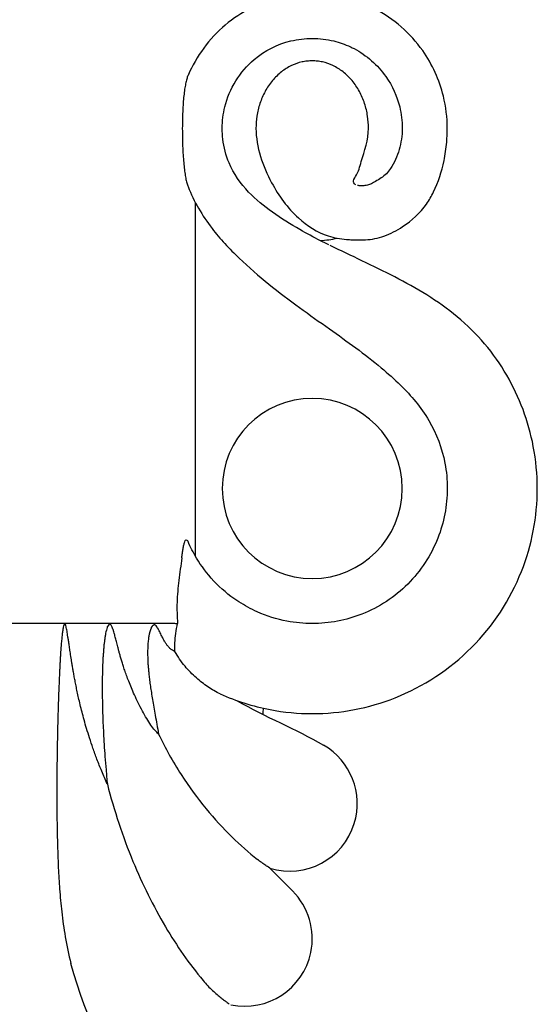
# Model space of a CAD drawing. Units: inches. Extents: x -701 to 3410, y 233 to 3719.
# Drawn here: x 2798 to 2810, y 2127 to 2148 of the extents above; entities that cross this region are included whole.
import ezdxf

# ---------------------------------------------------------------- set-up
doc = ezdxf.new("R2010")
doc.units = ezdxf.units.IN
doc.header["$MEASUREMENT"] = 0

# ---------------------------------------------------------------- blocks, each defined once
blk = doc.blocks.new('block 724')
at = {"color": 7, "lineweight": 25, "true_color": 0xffffff}
blk.add_lwpolyline([(2801.964, 2144.315), (2801.964, 2136.509)], dxfattribs=at)
blk = doc.blocks.new('block 760')
at = {"color": 7, "lineweight": 25, "true_color": 0xffffff}
blk.add_open_spline([(2804.728, 2143.47), (2804.852, 2143.479), (2804.976, 2143.497), (2805.097, 2143.525)], degree=3, dxfattribs=at)
blk = doc.blocks.new('block 761')
at = {"color": 7, "lineweight": 25, "true_color": 0xffffff}
blk.add_open_spline([(2803.614, 2129.617), (2804.401, 2129.375), (2805.235, 2129.817), (2805.476, 2130.604), (2805.68, 2131.269), (2805.398, 2131.985), (2804.797, 2132.333)], degree=3, knots=[0, 0, 0, 0, 1, 1, 1, 2, 2, 2, 2], dxfattribs=at)
blk = doc.blocks.new('block 762')
at = {"color": 7, "lineweight": 25, "true_color": 0xffffff}
blk.add_open_spline([(2803.614, 2129.617), (2803.779, 2129.449), (2803.945, 2129.281), (2804.112, 2129.115)], degree=3, dxfattribs=at)
blk = doc.blocks.new('block 763')
at = {"color": 7, "lineweight": 25, "true_color": 0xffffff}
blk.add_open_spline([(2802.752, 2126.602), (2803.558, 2126.433), (2804.348, 2126.95), (2804.517, 2127.756), (2804.619, 2128.248), (2804.467, 2128.759), (2804.112, 2129.115)], degree=3, knots=[0, 0, 0, 0, 1, 1, 1, 2, 2, 2, 2], dxfattribs=at)
blk = doc.blocks.new('block 766')
at = {"color": 7, "lineweight": 25, "true_color": 0xffffff}
blk.add_open_spline([(2802.561, 2137.998), (2802.561, 2139.096), (2803.45, 2139.986), (2804.548, 2139.986), (2805.646, 2139.986), (2806.536, 2139.096), (2806.536, 2137.998), (2806.536, 2136.9), (2805.646, 2136.011), (2804.548, 2136.011), (2803.45, 2136.011), (2802.561, 2136.9), (2802.561, 2137.998), (2802.561, 2137.998), (2802.561, 2137.998), (2802.561, 2137.998)], degree=3, knots=[0, 0, 0, 0, 1, 1, 1, 2, 2, 2, 3, 3, 3, 4, 4, 4, 5, 5, 5, 5], dxfattribs=at)
blk = doc.blocks.new('block 788')
at = {"color": 7, "lineweight": 25, "true_color": 0xffffff}
blk.add_open_spline([(2807.516, 2145.641), (2807.525, 2145.743), (2807.53, 2145.845), (2807.529, 2145.948), (2807.528, 2146.186), (2807.5, 2146.425), (2807.444, 2146.657), (2807.356, 2147.017), (2807.2, 2147.36), (2806.986, 2147.664), (2806.714, 2148.049), (2806.348, 2148.37), (2805.933, 2148.588), (2805.72, 2148.7), (2805.494, 2148.785), (2805.261, 2148.843), (2805.028, 2148.9), (2804.788, 2148.929), (2804.548, 2148.929), (2804.308, 2148.929), (2804.068, 2148.9), (2803.835, 2148.843), (2803.395, 2148.734), (2802.978, 2148.523), (2802.629, 2148.229), (2802.272, 2147.929), (2801.988, 2147.541), (2801.806, 2147.117)], degree=3, knots=[0, 0, 0, 0, 1, 1, 1, 2, 2, 2, 3, 3, 3, 4, 4, 4, 5, 5, 5, 6, 6, 6, 7, 7, 7, 8, 8, 8, 9, 9, 9, 9], dxfattribs=at)
blk = doc.blocks.new('block 789')
at = {"color": 7, "lineweight": 25, "true_color": 0xffffff}
blk.add_open_spline([(2805.305, 2143.497), (2805.347, 2143.494), (2805.39, 2143.491), (2805.432, 2143.49), (2805.463, 2143.488), (2805.494, 2143.488), (2805.525, 2143.487), (2805.558, 2143.486), (2805.59, 2143.486), (2805.623, 2143.486), (2805.656, 2143.486), (2805.689, 2143.486), (2805.722, 2143.488), (2805.861, 2143.495), (2806.001, 2143.523), (2806.132, 2143.569), (2806.278, 2143.62), (2806.414, 2143.694), (2806.543, 2143.78), (2806.746, 2143.915), (2806.931, 2144.081), (2807.07, 2144.278), (2807.129, 2144.362), (2807.18, 2144.452), (2807.225, 2144.544), (2807.332, 2144.763), (2807.407, 2144.997), (2807.457, 2145.236), (2807.485, 2145.37), (2807.504, 2145.505), (2807.516, 2145.641)], degree=3, knots=[0, 0, 0, 0, 1, 1, 1, 2, 2, 2, 3, 3, 3, 4, 4, 4, 5, 5, 5, 6, 6, 6, 7, 7, 7, 8, 8, 8, 9, 9, 9, 10, 10, 10, 10], dxfattribs=at)
blk = doc.blocks.new('block 790')
at = {"color": 7, "lineweight": 25, "true_color": 0xffffff}
blk.add_open_spline([(2803.306, 2145.948), (2803.308, 2145.531), (2803.451, 2145.119), (2803.652, 2144.747), (2803.809, 2144.457), (2804.001, 2144.191), (2804.244, 2143.97), (2804.435, 2143.798), (2804.657, 2143.653), (2804.901, 2143.574), (2805.031, 2143.532), (2805.168, 2143.508), (2805.305, 2143.497)], degree=3, knots=[0, 0, 0, 0, 1, 1, 1, 2, 2, 2, 3, 3, 3, 4, 4, 4, 4], dxfattribs=at)
blk = doc.blocks.new('block 791')
at = {"color": 7, "lineweight": 25, "true_color": 0xffffff}
blk.add_open_spline([(2802.517, 2133.464), (2802.868, 2133.306), (2803.238, 2133.19), (2803.617, 2133.117), (2803.924, 2133.059), (2804.236, 2133.029), (2804.548, 2133.029), (2804.86, 2133.029), (2805.173, 2133.059), (2805.479, 2133.117), (2805.785, 2133.176), (2806.086, 2133.263), (2806.377, 2133.378), (2807.003, 2133.626), (2807.583, 2134.006), (2808.062, 2134.485), (2808.541, 2134.964), (2808.92, 2135.543), (2809.168, 2136.169), (2809.283, 2136.46), (2809.37, 2136.761), (2809.429, 2137.067), (2809.487, 2137.374), (2809.517, 2137.686), (2809.517, 2137.998), (2809.517, 2138.31), (2809.488, 2138.622), (2809.429, 2138.929), (2809.323, 2139.48), (2809.123, 2140.015), (2808.841, 2140.5), (2808.699, 2140.745), (2808.537, 2140.976), (2808.354, 2141.192), (2808.171, 2141.408), (2807.967, 2141.608), (2807.749, 2141.79), (2807.536, 2141.966), (2807.309, 2142.125), (2807.075, 2142.271), (2806.618, 2142.557), (2806.133, 2142.794), (2805.646, 2143.025), (2805.411, 2143.137), (2805.176, 2143.248), (2804.943, 2143.363)], degree=3, knots=[0, 0, 0, 0, 1, 1, 1, 2, 2, 2, 3, 3, 3, 4, 4, 4, 5, 5, 5, 6, 6, 6, 7, 7, 7, 8, 8, 8, 9, 9, 9, 10, 10, 10, 11, 11, 11, 12, 12, 12, 13, 13, 13, 14, 14, 14, 15, 15, 15, 15], dxfattribs=at)
blk = doc.blocks.new('block 792')
at = {"color": 7, "lineweight": 25, "true_color": 0xffffff}
blk.add_open_spline([(2804.916, 2143.376), (2804.854, 2143.406), (2804.793, 2143.437), (2804.732, 2143.468)], degree=3, dxfattribs=at)
blk = doc.blocks.new('block 793')
at = {"color": 7, "lineweight": 25, "true_color": 0xffffff}
blk.add_open_spline([(2804.732, 2143.468), (2804.577, 2143.546), (2804.424, 2143.627), (2804.274, 2143.713), (2804.067, 2143.832), (2803.865, 2143.959), (2803.67, 2144.098), (2803.483, 2144.23), (2803.303, 2144.373), (2803.144, 2144.54), (2802.965, 2144.728), (2802.813, 2144.947), (2802.712, 2145.187), (2802.642, 2145.353), (2802.597, 2145.53), (2802.575, 2145.709), (2802.565, 2145.788), (2802.561, 2145.868), (2802.561, 2145.948), (2802.561, 2146.028), (2802.566, 2146.108), (2802.575, 2146.187), (2802.585, 2146.266), (2802.599, 2146.345), (2802.618, 2146.423), (2802.716, 2146.823), (2802.95, 2147.2), (2803.269, 2147.469), (2803.502, 2147.666), (2803.78, 2147.805), (2804.073, 2147.878), (2804.228, 2147.916), (2804.388, 2147.935), (2804.548, 2147.935), (2804.708, 2147.935), (2804.868, 2147.916), (2805.023, 2147.878), (2805.149, 2147.847), (2805.272, 2147.803), (2805.389, 2147.749)], degree=3, knots=[0, 0, 0, 0, 1, 1, 1, 2, 2, 2, 3, 3, 3, 4, 4, 4, 5, 5, 5, 6, 6, 6, 7, 7, 7, 8, 8, 8, 9, 9, 9, 10, 10, 10, 11, 11, 11, 12, 12, 12, 13, 13, 13, 13], dxfattribs=at)
blk = doc.blocks.new('block 794')
at = {"color": 7, "lineweight": 25, "true_color": 0xffffff}
blk.add_open_spline([(2802.619, 2143.403), (2802.721, 2143.292), (2802.828, 2143.186), (2802.936, 2143.083), (2803.146, 2142.883), (2803.364, 2142.692), (2803.59, 2142.51), (2803.811, 2142.33), (2804.038, 2142.159), (2804.269, 2141.992), (2804.487, 2141.832), (2804.708, 2141.676), (2804.929, 2141.52), (2805.318, 2141.245), (2805.706, 2140.969), (2806.07, 2140.663), (2806.217, 2140.54), (2806.36, 2140.412), (2806.497, 2140.277), (2806.615, 2140.162), (2806.727, 2140.042), (2806.832, 2139.914), (2806.939, 2139.784), (2807.037, 2139.646), (2807.123, 2139.5), (2807.293, 2139.209), (2807.413, 2138.888), (2807.476, 2138.557), (2807.512, 2138.372), (2807.529, 2138.185), (2807.529, 2137.998), (2807.529, 2137.811), (2807.511, 2137.623), (2807.476, 2137.44), (2807.441, 2137.256), (2807.389, 2137.075), (2807.32, 2136.901), (2807.171, 2136.525), (2806.944, 2136.178), (2806.656, 2135.89), (2806.369, 2135.603), (2806.021, 2135.375), (2805.645, 2135.226), (2805.471, 2135.157), (2805.291, 2135.105), (2805.107, 2135.07), (2804.923, 2135.035), (2804.735, 2135.017), (2804.548, 2135.017), (2804.361, 2135.017), (2804.173, 2135.035), (2803.989, 2135.07), (2803.764, 2135.113), (2803.544, 2135.182), (2803.335, 2135.275), (2803.194, 2135.338), (2803.058, 2135.412), (2802.928, 2135.495)], degree=3, knots=[0, 0, 0, 0, 1, 1, 1, 2, 2, 2, 3, 3, 3, 4, 4, 4, 5, 5, 5, 6, 6, 6, 7, 7, 7, 8, 8, 8, 9, 9, 9, 10, 10, 10, 11, 11, 11, 12, 12, 12, 13, 13, 13, 14, 14, 14, 15, 15, 15, 16, 16, 16, 17, 17, 17, 18, 18, 18, 19, 19, 19, 19], dxfattribs=at)
blk = doc.blocks.new('block 795')
at = {"color": 7, "lineweight": 25, "true_color": 0xffffff}
blk.add_open_spline([(2801.805, 2144.662), (2801.937, 2144.333), (2802.119, 2144.022), (2802.335, 2143.74), (2802.424, 2143.623), (2802.519, 2143.51), (2802.619, 2143.403)], degree=3, knots=[0, 0, 0, 0, 1, 1, 1, 2, 2, 2, 2], dxfattribs=at)
blk = doc.blocks.new('block 796')
at = {"color": 7, "lineweight": 25, "true_color": 0xffffff}
blk.add_open_spline([(2805.79, 2145.948), (2805.79, 2146.039), (2805.783, 2146.129), (2805.77, 2146.219), (2805.755, 2146.313), (2805.733, 2146.406), (2805.703, 2146.497), (2805.673, 2146.589), (2805.634, 2146.678), (2805.588, 2146.764), (2805.542, 2146.848), (2805.488, 2146.928), (2805.426, 2147.002), (2805.367, 2147.073), (2805.301, 2147.138), (2805.228, 2147.195), (2805.159, 2147.25), (2805.084, 2147.296), (2805.005, 2147.334), (2804.932, 2147.369), (2804.854, 2147.396), (2804.774, 2147.414), (2804.736, 2147.422), (2804.698, 2147.428), (2804.66, 2147.432), (2804.623, 2147.436), (2804.585, 2147.438), (2804.548, 2147.438), (2804.511, 2147.438), (2804.474, 2147.436), (2804.436, 2147.432), (2804.398, 2147.428), (2804.36, 2147.422), (2804.322, 2147.414), (2804.242, 2147.396), (2804.165, 2147.369), (2804.091, 2147.334), (2804.012, 2147.296), (2803.937, 2147.25), (2803.868, 2147.195), (2803.795, 2147.138), (2803.729, 2147.073), (2803.67, 2147.002), (2803.608, 2146.928), (2803.554, 2146.848), (2803.508, 2146.764), (2803.462, 2146.678), (2803.424, 2146.589), (2803.393, 2146.497), (2803.363, 2146.406), (2803.341, 2146.313), (2803.327, 2146.219), (2803.313, 2146.129), (2803.306, 2146.039), (2803.306, 2145.948)], degree=3, knots=[0, 0, 0, 0, 1, 1, 1, 2, 2, 2, 3, 3, 3, 4, 4, 4, 5, 5, 5, 6, 6, 6, 7, 7, 7, 8, 8, 8, 9, 9, 9, 10, 10, 10, 11, 11, 11, 12, 12, 12, 13, 13, 13, 14, 14, 14, 15, 15, 15, 16, 16, 16, 17, 17, 17, 18, 18, 18, 18], dxfattribs=at)
blk = doc.blocks.new('block 797')
at = {"color": 7, "lineweight": 25, "true_color": 0xffffff}
blk.add_open_spline([(2802.892, 2133.313), (2803.509, 2132.954), (2804.178, 2132.69), (2804.797, 2132.333)], degree=3, dxfattribs=at)
blk = doc.blocks.new('block 801')
at = {"color": 7, "lineweight": 25, "true_color": 0xffffff}
blk.add_open_spline([(2803.466, 2133.149), (2803.462, 2133.103), (2803.458, 2133.057), (2803.454, 2133.012)], degree=3, dxfattribs=at)
blk = doc.blocks.new('block 802')
at = {"color": 7, "lineweight": 25, "true_color": 0xffffff}
blk.add_open_spline([(2800.922, 2124.121), (2800.109, 2125.09), (2799.557, 2126.292), (2799.22, 2127.511)], degree=3, dxfattribs=at)
blk = doc.blocks.new('block 841')
at = {"color": 7, "lineweight": 25, "true_color": 0xffffff}
blk.add_open_spline([(2805.389, 2147.749), (2805.417, 2147.736), (2805.444, 2147.722), (2805.471, 2147.708), (2805.747, 2147.563), (2805.992, 2147.349), (2806.173, 2147.092), (2806.316, 2146.889), (2806.419, 2146.66), (2806.479, 2146.42), (2806.517, 2146.266), (2806.537, 2146.107), (2806.536, 2145.948), (2806.534, 2145.789), (2806.51, 2145.631), (2806.466, 2145.479), (2806.423, 2145.33), (2806.361, 2145.187), (2806.275, 2145.059), (2806.248, 2145.019), (2806.219, 2144.98), (2806.186, 2144.946), (2806.117, 2144.876), (2806.03, 2144.826), (2805.943, 2144.775), (2805.885, 2144.742), (2805.828, 2144.708), (2805.765, 2144.693), (2805.73, 2144.685), (2805.693, 2144.682), (2805.657, 2144.68), (2805.611, 2144.678), (2805.599, 2144.679), (2805.587, 2144.681), (2805.573, 2144.682), (2805.56, 2144.684), (2805.547, 2144.688)], degree=3, knots=[0, 0, 0, 0, 1, 1, 1, 2, 2, 2, 3, 3, 3, 4, 4, 4, 5, 5, 5, 6, 6, 6, 7, 7, 7, 8, 8, 8, 9, 9, 9, 10, 10, 10, 11, 11, 11, 12, 12, 12, 12], dxfattribs=at)
blk = doc.blocks.new('block 842')
at = {"color": 7, "lineweight": 25, "true_color": 0xffffff}
blk.add_open_spline([(2805.511, 2144.7), (2805.487, 2144.711), (2805.465, 2144.736), (2805.458, 2144.762), (2805.448, 2144.802), (2805.479, 2144.843), (2805.505, 2144.884), (2805.573, 2144.994), (2805.599, 2145.103), (2805.63, 2145.214), (2805.698, 2145.451), (2805.791, 2145.698), (2805.79, 2145.948)], degree=3, knots=[0, 0, 0, 0, 1, 1, 1, 2, 2, 2, 3, 3, 3, 4, 4, 4, 4], dxfattribs=at)
blk = doc.blocks.new('block 843')
at = {"color": 7, "lineweight": 25, "true_color": 0xffffff}
blk.add_open_spline([(2802.928, 2135.495), (2802.869, 2135.534), (2802.81, 2135.575), (2802.754, 2135.617), (2802.574, 2135.753), (2802.409, 2135.909), (2802.264, 2136.082), (2802.131, 2136.241), (2802.014, 2136.414), (2801.917, 2136.597)], degree=3, knots=[0, 0, 0, 0, 1, 1, 1, 2, 2, 2, 3, 3, 3, 3], dxfattribs=at)
blk = doc.blocks.new('block 844')
at = {"color": 7, "lineweight": 25, "true_color": 0xffffff}
blk.add_open_spline([(2801.917, 2136.597), (2801.908, 2136.612), (2801.9, 2136.628), (2801.892, 2136.645), (2801.861, 2136.704), (2801.833, 2136.765), (2801.806, 2136.827)], degree=3, knots=[0, 0, 0, 0, 1, 1, 1, 2, 2, 2, 2], dxfattribs=at)
blk = doc.blocks.new('block 864')
at = {"color": 7, "lineweight": 25, "true_color": 0xffffff}
blk.add_open_spline([(2802.517, 2133.464), (2802.421, 2133.506), (2802.331, 2133.561), (2802.244, 2133.621), (2802.155, 2133.682), (2802.07, 2133.747), (2801.989, 2133.818), (2801.899, 2133.897), (2801.815, 2133.982), (2801.739, 2134.074), (2801.654, 2134.175), (2801.578, 2134.285), (2801.516, 2134.402)], degree=3, knots=[0, 0, 0, 0, 1, 1, 1, 2, 2, 2, 3, 3, 3, 4, 4, 4, 4], dxfattribs=at)
blk = doc.blocks.new('block 866')
at = {"color": 7, "lineweight": 25, "true_color": 0xffffff}
blk.add_open_spline([(2801.516, 2134.402), (2801.497, 2134.408), (2801.479, 2134.417), (2801.462, 2134.428), (2801.442, 2134.44), (2801.424, 2134.453), (2801.407, 2134.468), (2801.389, 2134.484), (2801.373, 2134.503), (2801.358, 2134.522), (2801.344, 2134.54), (2801.331, 2134.558), (2801.318, 2134.577), (2801.307, 2134.594), (2801.296, 2134.611), (2801.286, 2134.629), (2801.277, 2134.645), (2801.268, 2134.661), (2801.259, 2134.678), (2801.251, 2134.692), (2801.244, 2134.707), (2801.236, 2134.722), (2801.229, 2134.735), (2801.223, 2134.749), (2801.216, 2134.763), (2801.193, 2134.811), (2801.187, 2134.822), (2801.182, 2134.833), (2801.162, 2134.874), (2801.157, 2134.883), (2801.152, 2134.892), (2801.134, 2134.925), (2801.129, 2134.932), (2801.124, 2134.94), (2801.084, 2134.983), (2801.072, 2134.991), (2801.06, 2134.991), (2801.02, 2134.969), (2801.015, 2134.963), (2801.011, 2134.957), (2800.995, 2134.93), (2800.991, 2134.922), (2800.988, 2134.914), (2800.974, 2134.879), (2800.971, 2134.869), (2800.968, 2134.859), (2800.956, 2134.815), (2800.953, 2134.803), (2800.951, 2134.791), (2800.948, 2134.778), (2800.945, 2134.765), (2800.943, 2134.752), (2800.94, 2134.738), (2800.938, 2134.724), (2800.936, 2134.709), (2800.934, 2134.694), (2800.931, 2134.678), (2800.93, 2134.662), (2800.927, 2134.645), (2800.926, 2134.628), (2800.924, 2134.611), (2800.922, 2134.593), (2800.921, 2134.574), (2800.919, 2134.555), (2800.918, 2134.535), (2800.917, 2134.515), (2800.916, 2134.494), (2800.915, 2134.472), (2800.914, 2134.45), (2800.914, 2134.428), (2800.913, 2134.404), (2800.913, 2134.38), (2800.913, 2134.355), (2800.913, 2134.329), (2800.914, 2134.303), (2800.915, 2134.277), (2800.915, 2134.248), (2800.916, 2134.219), (2800.918, 2134.191), (2800.919, 2134.16), (2800.921, 2134.128), (2800.923, 2134.097), (2800.926, 2134.063), (2800.928, 2134.03), (2800.932, 2133.996), (2800.935, 2133.959), (2800.939, 2133.922), (2800.943, 2133.885), (2800.947, 2133.845), (2800.952, 2133.805), (2800.957, 2133.765), (2800.962, 2133.722), (2800.968, 2133.678), (2800.975, 2133.635), (2800.981, 2133.588), (2800.988, 2133.541), (2800.996, 2133.494), (2801.004, 2133.442), (2801.012, 2133.391), (2801.021, 2133.34), (2801.03, 2133.284), (2801.039, 2133.229), (2801.049, 2133.173), (2801.06, 2133.113), (2801.07, 2133.052), (2801.081, 2132.992), (2801.093, 2132.926), (2801.105, 2132.86), (2801.117, 2132.793), (2801.13, 2132.722), (2801.143, 2132.65), (2801.156, 2132.578)], degree=3, knots=[0, 0, 0, 0, 1, 1, 1, 2, 2, 2, 3, 3, 3, 4, 4, 4, 5, 5, 5, 6, 6, 6, 7, 7, 7, 8, 8, 8, 9, 9, 9, 10, 10, 10, 11, 11, 11, 12, 12, 12, 13, 13, 13, 14, 14, 14, 15, 15, 15, 16, 16, 16, 17, 17, 17, 18, 18, 18, 19, 19, 19, 20, 20, 20, 21, 21, 21, 22, 22, 22, 23, 23, 23, 24, 24, 24, 25, 25, 25, 26, 26, 26, 27, 27, 27, 28, 28, 28, 29, 29, 29, 30, 30, 30, 31, 31, 31, 32, 32, 32, 33, 33, 33, 34, 34, 34, 35, 35, 35, 36, 36, 36, 37, 37, 37, 37], dxfattribs=at)
blk = doc.blocks.new('block 868')
at = {"color": 7, "lineweight": 25, "true_color": 0xffffff}
blk.add_open_spline([(2801.156, 2132.578), (2801.301, 2132.269), (2801.469, 2131.969), (2801.655, 2131.682), (2801.824, 2131.419), (2802.009, 2131.167), (2802.207, 2130.926), (2802.387, 2130.707), (2802.578, 2130.499), (2802.781, 2130.301), (2802.958, 2130.128), (2803.145, 2129.963), (2803.339, 2129.808)], degree=3, knots=[0, 0, 0, 0, 1, 1, 1, 2, 2, 2, 3, 3, 3, 4, 4, 4, 4], dxfattribs=at)
blk = doc.blocks.new('block 869')
at = {"color": 7, "lineweight": 25, "true_color": 0xffffff}
blk.add_open_spline([(2801.515, 2134.401), (2801.512, 2134.465), (2801.514, 2134.529), (2801.517, 2134.593), (2801.521, 2134.662), (2801.527, 2134.732), (2801.536, 2134.801), (2801.546, 2134.873), (2801.559, 2134.946), (2801.573, 2135.018)], degree=3, knots=[0, 0, 0, 0, 1, 1, 1, 2, 2, 2, 3, 3, 3, 3], dxfattribs=at)
blk = doc.blocks.new('block 871')
at = {"color": 7, "lineweight": 25, "true_color": 0xffffff}
blk.add_open_spline([(2801.576, 2135.017), (2801.55, 2135.008), (2801.522, 2135.014), (2801.494, 2135.017), (2801.462, 2135.02), (2801.43, 2135.018), (2801.399, 2135.017), (2801.365, 2135.016), (2801.331, 2135.017), (2801.298, 2135.017)], degree=3, knots=[0, 0, 0, 0, 1, 1, 1, 2, 2, 2, 3, 3, 3, 3], dxfattribs=at)
blk = doc.blocks.new('block 878')
at = {"color": 7, "lineweight": 25, "true_color": 0xffffff}
blk.add_open_spline([(2801.298, 2135.017), (2801.204, 2135.017), (2801.11, 2135.017), (2801.017, 2135.017), (2800.918, 2135.017), (2800.82, 2135.017), (2800.722, 2135.017), (2800.618, 2135.017), (2800.515, 2135.017), (2800.411, 2135.017), (2800.299, 2135.017), (2800.187, 2135.017), (2800.075, 2135.017)], degree=3, knots=[0, 0, 0, 0, 1, 1, 1, 2, 2, 2, 3, 3, 3, 4, 4, 4, 4], dxfattribs=at)
blk = doc.blocks.new('block 879')
at = {"color": 7, "lineweight": 25, "true_color": 0xffffff}
blk.add_open_spline([(2800.075, 2135.017), (2800.03, 2134.965), (2800.024, 2134.947), (2800.019, 2134.928), (2800.013, 2134.908), (2800.007, 2134.889), (2800.002, 2134.869), (2799.996, 2134.847), (2799.991, 2134.825), (2799.987, 2134.803), (2799.983, 2134.779), (2799.978, 2134.755), (2799.975, 2134.731), (2799.97, 2134.705), (2799.967, 2134.678), (2799.963, 2134.652), (2799.959, 2134.624), (2799.956, 2134.595), (2799.953, 2134.567), (2799.949, 2134.536), (2799.946, 2134.505), (2799.944, 2134.474), (2799.941, 2134.441), (2799.938, 2134.407), (2799.936, 2134.374), (2799.933, 2134.338), (2799.931, 2134.301), (2799.928, 2134.265), (2799.926, 2134.226), (2799.924, 2134.187), (2799.922, 2134.148), (2799.92, 2134.106), (2799.919, 2134.064), (2799.917, 2134.022), (2799.916, 2133.977), (2799.915, 2133.932), (2799.914, 2133.887), (2799.913, 2133.838), (2799.912, 2133.79), (2799.912, 2133.741), (2799.911, 2133.689), (2799.911, 2133.637), (2799.911, 2133.585), (2799.911, 2133.529), (2799.912, 2133.473), (2799.912, 2133.417), (2799.913, 2133.356), (2799.914, 2133.296), (2799.915, 2133.235), (2799.917, 2133.17), (2799.918, 2133.104), (2799.92, 2133.039), (2799.923, 2132.968), (2799.925, 2132.898), (2799.928, 2132.827), (2799.931, 2132.751), (2799.935, 2132.674), (2799.939, 2132.598), (2799.943, 2132.515), (2799.948, 2132.432), (2799.953, 2132.35), (2799.958, 2132.26), (2799.965, 2132.17), (2799.971, 2132.08), (2799.979, 2131.983), (2799.987, 2131.886), (2799.995, 2131.789), (2800.004, 2131.683), (2800.013, 2131.578), (2800.024, 2131.472)], degree=3, knots=[0, 0, 0, 0, 1, 1, 1, 2, 2, 2, 3, 3, 3, 4, 4, 4, 5, 5, 5, 6, 6, 6, 7, 7, 7, 8, 8, 8, 9, 9, 9, 10, 10, 10, 11, 11, 11, 12, 12, 12, 13, 13, 13, 14, 14, 14, 15, 15, 15, 16, 16, 16, 17, 17, 17, 18, 18, 18, 19, 19, 19, 20, 20, 20, 21, 21, 21, 22, 22, 22, 23, 23, 23, 23], dxfattribs=at)
blk = doc.blocks.new('block 880')
at = {"color": 7, "lineweight": 25, "true_color": 0xffffff}
blk.add_open_spline([(2800.075, 2135.017), (2799.97, 2135.017), (2799.864, 2135.017), (2799.758, 2135.017), (2799.648, 2135.017), (2799.538, 2135.017), (2799.428, 2135.017), (2799.313, 2135.017), (2799.198, 2135.017), (2799.083, 2135.017)], degree=3, knots=[0, 0, 0, 0, 1, 1, 1, 2, 2, 2, 3, 3, 3, 3], dxfattribs=at)
blk = doc.blocks.new('block 882')
at = {"color": 7, "lineweight": 25, "true_color": 0xffffff}
blk.add_open_spline([(2802.136, 2127.139), (2802.17, 2127.098), (2802.205, 2127.059), (2802.241, 2127.02), (2802.275, 2126.984), (2802.311, 2126.948), (2802.347, 2126.914), (2802.38, 2126.883), (2802.413, 2126.854), (2802.447, 2126.825), (2802.475, 2126.801), (2802.504, 2126.777), (2802.534, 2126.755), (2802.559, 2126.735), (2802.584, 2126.716), (2802.609, 2126.698), (2802.63, 2126.683), (2802.65, 2126.669), (2802.671, 2126.655), (2802.686, 2126.645), (2802.702, 2126.635), (2802.717, 2126.625)], degree=3, knots=[0, 0, 0, 0, 1, 1, 1, 2, 2, 2, 3, 3, 3, 4, 4, 4, 5, 5, 5, 6, 6, 6, 7, 7, 7, 7], dxfattribs=at)
blk = doc.blocks.new('block 886')
at = {"color": 7, "lineweight": 25, "true_color": 0xffffff}
blk.add_open_spline([(2803.614, 2129.617), (2803.567, 2129.645), (2803.545, 2129.66), (2803.523, 2129.674), (2803.492, 2129.695), (2803.462, 2129.717), (2803.432, 2129.739), (2803.4, 2129.761), (2803.369, 2129.784), (2803.339, 2129.808)], degree=3, knots=[0, 0, 0, 0, 1, 1, 1, 2, 2, 2, 3, 3, 3, 3], dxfattribs=at)
blk = doc.blocks.new('block 894')
at = {"color": 7, "lineweight": 25, "true_color": 0xffffff}
blk.add_open_spline([(2801.155, 2132.578), (2801.127, 2132.604), (2801.1, 2132.632), (2801.075, 2132.661), (2801.043, 2132.698), (2801.013, 2132.737), (2800.985, 2132.776), (2800.953, 2132.823), (2800.922, 2132.87), (2800.893, 2132.919), (2800.86, 2132.973), (2800.829, 2133.029), (2800.799, 2133.085), (2800.767, 2133.145), (2800.736, 2133.206), (2800.706, 2133.268), (2800.677, 2133.326), (2800.649, 2133.385), (2800.622, 2133.444), (2800.599, 2133.496), (2800.576, 2133.549), (2800.554, 2133.601), (2800.534, 2133.648), (2800.515, 2133.695), (2800.496, 2133.743), (2800.48, 2133.785), (2800.464, 2133.828), (2800.448, 2133.87), (2800.434, 2133.909), (2800.42, 2133.948), (2800.407, 2133.987), (2800.395, 2134.022), (2800.383, 2134.057), (2800.372, 2134.092), (2800.362, 2134.124), (2800.352, 2134.156), (2800.342, 2134.189), (2800.333, 2134.218), (2800.325, 2134.247), (2800.316, 2134.277), (2800.308, 2134.304), (2800.301, 2134.331), (2800.293, 2134.358), (2800.287, 2134.382), (2800.28, 2134.407), (2800.273, 2134.432), (2800.267, 2134.454), (2800.261, 2134.477), (2800.255, 2134.5), (2800.25, 2134.52), (2800.245, 2134.541), (2800.239, 2134.562), (2800.234, 2134.581), (2800.229, 2134.6), (2800.225, 2134.619), (2800.22, 2134.637), (2800.216, 2134.654), (2800.211, 2134.672), (2800.207, 2134.688), (2800.203, 2134.704), (2800.198, 2134.72), (2800.195, 2134.735), (2800.191, 2134.75), (2800.187, 2134.765), (2800.183, 2134.778), (2800.179, 2134.792), (2800.175, 2134.805), (2800.161, 2134.854), (2800.157, 2134.866), (2800.154, 2134.877), (2800.14, 2134.918), (2800.136, 2134.927), (2800.132, 2134.936), (2800.118, 2134.969), (2800.114, 2134.976), (2800.109, 2134.983), (2800.088, 2135.006), (2800.079, 2135.01), (2800.071, 2135.012)], degree=3, knots=[0, 0, 0, 0, 1, 1, 1, 2, 2, 2, 3, 3, 3, 4, 4, 4, 5, 5, 5, 6, 6, 6, 7, 7, 7, 8, 8, 8, 9, 9, 9, 10, 10, 10, 11, 11, 11, 12, 12, 12, 13, 13, 13, 14, 14, 14, 15, 15, 15, 16, 16, 16, 17, 17, 17, 18, 18, 18, 19, 19, 19, 20, 20, 20, 21, 21, 21, 22, 22, 22, 23, 23, 23, 24, 24, 24, 25, 25, 25, 26, 26, 26, 26], dxfattribs=at)
blk = doc.blocks.new('block 895')
at = {"color": 7, "lineweight": 25, "true_color": 0xffffff}
blk.add_open_spline([(2800.024, 2131.473), (2800.173, 2130.892), (2800.361, 2130.321), (2800.589, 2129.766), (2800.795, 2129.268), (2801.034, 2128.784), (2801.309, 2128.32), (2801.555, 2127.906), (2801.829, 2127.509), (2802.136, 2127.139)], degree=3, knots=[0, 0, 0, 0, 1, 1, 1, 2, 2, 2, 3, 3, 3, 3], dxfattribs=at)
blk = doc.blocks.new('block 899')
at = {"color": 7, "lineweight": 25, "true_color": 0xffffff}
blk.add_open_spline([(2800.023, 2131.472), (2799.981, 2131.567), (2799.94, 2131.663), (2799.9, 2131.759), (2799.864, 2131.846), (2799.829, 2131.935), (2799.795, 2132.023), (2799.764, 2132.104), (2799.735, 2132.185), (2799.706, 2132.267), (2799.68, 2132.342), (2799.655, 2132.416), (2799.631, 2132.492), (2799.608, 2132.56), (2799.587, 2132.629), (2799.566, 2132.698), (2799.547, 2132.762), (2799.529, 2132.825), (2799.511, 2132.889), (2799.495, 2132.947), (2799.48, 2133.006), (2799.465, 2133.064), (2799.451, 2133.118), (2799.437, 2133.172), (2799.424, 2133.226), (2799.412, 2133.276), (2799.401, 2133.326), (2799.39, 2133.375), (2799.379, 2133.421), (2799.369, 2133.467), (2799.359, 2133.513), (2799.35, 2133.555), (2799.342, 2133.598), (2799.333, 2133.64), (2799.325, 2133.679), (2799.318, 2133.718), (2799.31, 2133.757), (2799.303, 2133.793), (2799.297, 2133.829), (2799.29, 2133.865), (2799.284, 2133.899), (2799.278, 2133.932), (2799.272, 2133.965), (2799.267, 2133.996), (2799.262, 2134.027), (2799.257, 2134.058), (2799.252, 2134.086), (2799.247, 2134.115), (2799.243, 2134.143), (2799.238, 2134.17), (2799.234, 2134.196), (2799.23, 2134.222), (2799.226, 2134.247), (2799.222, 2134.271), (2799.218, 2134.296), (2799.215, 2134.318), (2799.212, 2134.341), (2799.208, 2134.363), (2799.205, 2134.384), (2799.202, 2134.405), (2799.199, 2134.426), (2799.196, 2134.445), (2799.193, 2134.465), (2799.19, 2134.484), (2799.187, 2134.502), (2799.185, 2134.52), (2799.182, 2134.538), (2799.18, 2134.554), (2799.177, 2134.571), (2799.175, 2134.587), (2799.172, 2134.603), (2799.17, 2134.618), (2799.168, 2134.633), (2799.166, 2134.648), (2799.164, 2134.662), (2799.162, 2134.676), (2799.16, 2134.689), (2799.158, 2134.702), (2799.155, 2134.716), (2799.148, 2134.763), (2799.146, 2134.775), (2799.144, 2134.786), (2799.138, 2134.827), (2799.136, 2134.836), (2799.134, 2134.846), (2799.128, 2134.881), (2799.126, 2134.889), (2799.125, 2134.897), (2799.119, 2134.927), (2799.117, 2134.934), (2799.115, 2134.941), (2799.101, 2134.992), (2799.095, 2135.008), (2799.081, 2135.015)], degree=3, knots=[0, 0, 0, 0, 1, 1, 1, 2, 2, 2, 3, 3, 3, 4, 4, 4, 5, 5, 5, 6, 6, 6, 7, 7, 7, 8, 8, 8, 9, 9, 9, 10, 10, 10, 11, 11, 11, 12, 12, 12, 13, 13, 13, 14, 14, 14, 15, 15, 15, 16, 16, 16, 17, 17, 17, 18, 18, 18, 19, 19, 19, 20, 20, 20, 21, 21, 21, 22, 22, 22, 23, 23, 23, 24, 24, 24, 25, 25, 25, 26, 26, 26, 27, 27, 27, 28, 28, 28, 29, 29, 29, 30, 30, 30, 31, 31, 31, 31], dxfattribs=at)
blk = doc.blocks.new('block 902')
at = {"color": 7, "lineweight": 25, "true_color": 0xffffff}
blk.add_open_spline([(2799.083, 2135.017), (2799.06, 2134.988), (2799.059, 2134.977), (2799.058, 2134.967), (2799.048, 2134.923), (2799.046, 2134.911), (2799.044, 2134.899), (2799.042, 2134.887), (2799.04, 2134.874), (2799.038, 2134.861), (2799.036, 2134.847), (2799.035, 2134.833), (2799.033, 2134.82), (2799.031, 2134.805), (2799.029, 2134.79), (2799.027, 2134.775), (2799.025, 2134.758), (2799.024, 2134.742), (2799.022, 2134.726), (2799.02, 2134.709), (2799.018, 2134.691), (2799.016, 2134.674), (2799.014, 2134.655), (2799.012, 2134.636), (2799.011, 2134.617), (2799.009, 2134.596), (2799.007, 2134.576), (2799.005, 2134.555), (2799.003, 2134.533), (2799.002, 2134.511), (2799, 2134.489), (2798.998, 2134.465), (2798.996, 2134.441), (2798.995, 2134.417), (2798.993, 2134.391), (2798.991, 2134.366), (2798.99, 2134.34), (2798.988, 2134.312), (2798.986, 2134.284), (2798.985, 2134.256), (2798.983, 2134.226), (2798.982, 2134.196), (2798.98, 2134.166), (2798.978, 2134.134), (2798.977, 2134.102), (2798.975, 2134.07), (2798.973, 2134.036), (2798.972, 2134.002), (2798.97, 2133.968), (2798.968, 2133.932), (2798.967, 2133.896), (2798.965, 2133.86), (2798.963, 2133.821), (2798.962, 2133.782), (2798.96, 2133.744), (2798.958, 2133.703), (2798.956, 2133.661), (2798.955, 2133.62), (2798.953, 2133.576), (2798.951, 2133.532), (2798.949, 2133.488), (2798.948, 2133.441), (2798.946, 2133.393), (2798.944, 2133.346), (2798.943, 2133.296), (2798.941, 2133.245), (2798.939, 2133.195), (2798.937, 2133.14), (2798.936, 2133.086), (2798.934, 2133.032), (2798.932, 2132.973), (2798.931, 2132.914), (2798.929, 2132.856), (2798.928, 2132.792), (2798.926, 2132.729), (2798.925, 2132.665), (2798.923, 2132.597), (2798.921, 2132.528), (2798.92, 2132.459), (2798.919, 2132.385), (2798.917, 2132.31), (2798.916, 2132.236), (2798.915, 2132.155), (2798.914, 2132.074), (2798.913, 2131.993), (2798.912, 2131.906), (2798.911, 2131.819), (2798.91, 2131.731), (2798.91, 2131.636), (2798.909, 2131.542), (2798.909, 2131.447), (2798.909, 2131.344), (2798.909, 2131.241), (2798.909, 2131.138), (2798.909, 2131.027), (2798.91, 2130.916), (2798.911, 2130.804), (2798.912, 2130.683), (2798.914, 2130.562), (2798.916, 2130.442), (2798.919, 2130.311), (2798.922, 2130.18), (2798.926, 2130.049), (2798.931, 2129.906), (2798.936, 2129.764), (2798.942, 2129.622), (2798.95, 2129.467), (2798.958, 2129.312), (2798.97, 2129.158), (2798.982, 2128.989), (2798.997, 2128.821), (2799.016, 2128.653), (2799.037, 2128.469), (2799.064, 2128.287), (2799.094, 2128.104), (2799.128, 2127.905), (2799.166, 2127.706), (2799.22, 2127.511)], degree=3, knots=[0, 0, 0, 0, 1, 1, 1, 2, 2, 2, 3, 3, 3, 4, 4, 4, 5, 5, 5, 6, 6, 6, 7, 7, 7, 8, 8, 8, 9, 9, 9, 10, 10, 10, 11, 11, 11, 12, 12, 12, 13, 13, 13, 14, 14, 14, 15, 15, 15, 16, 16, 16, 17, 17, 17, 18, 18, 18, 19, 19, 19, 20, 20, 20, 21, 21, 21, 22, 22, 22, 23, 23, 23, 24, 24, 24, 25, 25, 25, 26, 26, 26, 27, 27, 27, 28, 28, 28, 29, 29, 29, 30, 30, 30, 31, 31, 31, 32, 32, 32, 33, 33, 33, 34, 34, 34, 35, 35, 35, 36, 36, 36, 37, 37, 37, 38, 38, 38, 39, 39, 39, 39], dxfattribs=at)
blk = doc.blocks.new('block 903')
at = {"color": 7, "lineweight": 25, "true_color": 0xffffff}
blk.add_open_spline([(2799.083, 2135.017), (2798.751, 2135.019), (2798.42, 2135.02), (2798.089, 2135.02)], degree=3, dxfattribs=at)
blk = doc.blocks.new('block 904')
at = {"color": 7, "lineweight": 25, "true_color": 0xffffff}
blk.add_open_spline([(2798.089, 2135.02), (2797.543, 2135.02), (2796.996, 2135.018), (2796.45, 2135.017), (2795.568, 2135.015), (2794.686, 2135.015), (2793.804, 2135.017), (2793.245, 2135.018), (2792.686, 2135.02), (2792.126, 2135.02)], degree=3, knots=[0, 0, 0, 0, 1, 1, 1, 2, 2, 2, 3, 3, 3, 3], dxfattribs=at)
blk = doc.blocks.new('block 910')
at = {"color": 7, "lineweight": 25, "true_color": 0xffffff}
blk.add_open_spline([(2801.667, 2136.467), (2801.647, 2136.301), (2801.622, 2136.135), (2801.602, 2135.969), (2801.583, 2135.809), (2801.567, 2135.648), (2801.562, 2135.487), (2801.558, 2135.33), (2801.563, 2135.173), (2801.576, 2135.017)], degree=3, knots=[0, 0, 0, 0, 1, 1, 1, 2, 2, 2, 3, 3, 3, 3], dxfattribs=at)
blk = doc.blocks.new('block 919')
at = {"color": 7, "lineweight": 25, "true_color": 0xffffff}
blk.add_open_spline([(2801.667, 2136.467), (2801.671, 2136.503), (2801.675, 2136.538), (2801.68, 2136.573), (2801.685, 2136.605), (2801.69, 2136.637), (2801.695, 2136.669), (2801.7, 2136.697), (2801.705, 2136.726), (2801.712, 2136.752), (2801.718, 2136.775), (2801.725, 2136.797), (2801.733, 2136.823), (2801.737, 2136.84), (2801.742, 2136.86), (2801.757, 2136.866), (2801.796, 2136.858), (2801.8, 2136.84), (2801.805, 2136.827)], degree=3, knots=[0, 0, 0, 0, 1, 1, 1, 2, 2, 2, 3, 3, 3, 4, 4, 4, 5, 5, 5, 6, 6, 6, 6], dxfattribs=at)
blk = doc.blocks.new('block 923')
at = {"color": 7, "lineweight": 25, "true_color": 0xffffff}
blk.add_open_spline([(2801.805, 2147.117), (2801.794, 2147.091), (2801.785, 2147.064), (2801.778, 2147.037), (2801.768, 2147.002), (2801.76, 2146.968), (2801.753, 2146.933), (2801.744, 2146.892), (2801.737, 2146.851), (2801.731, 2146.81), (2801.724, 2146.762), (2801.718, 2146.715), (2801.713, 2146.667), (2801.707, 2146.613), (2801.702, 2146.559), (2801.698, 2146.505), (2801.694, 2146.444), (2801.69, 2146.383), (2801.688, 2146.322), (2801.685, 2146.253), (2801.682, 2146.184), (2801.681, 2146.114), (2801.68, 2146.039), (2801.679, 2145.964), (2801.68, 2145.889), (2801.68, 2145.814), (2801.681, 2145.738), (2801.683, 2145.663), (2801.685, 2145.594), (2801.688, 2145.524), (2801.692, 2145.455), (2801.695, 2145.394), (2801.698, 2145.334), (2801.703, 2145.273), (2801.707, 2145.22), (2801.712, 2145.166), (2801.717, 2145.113), (2801.722, 2145.066), (2801.728, 2145.018), (2801.735, 2144.971), (2801.74, 2144.93), (2801.747, 2144.889), (2801.755, 2144.848), (2801.762, 2144.813), (2801.769, 2144.778), (2801.779, 2144.744), (2801.786, 2144.716), (2801.795, 2144.689), (2801.805, 2144.662)], degree=3, knots=[0, 0, 0, 0, 1, 1, 1, 2, 2, 2, 3, 3, 3, 4, 4, 4, 5, 5, 5, 6, 6, 6, 7, 7, 7, 8, 8, 8, 9, 9, 9, 10, 10, 10, 11, 11, 11, 12, 12, 12, 13, 13, 13, 14, 14, 14, 15, 15, 15, 16, 16, 16, 16], dxfattribs=at)

msp = doc.modelspace()

# ---------------------------------------------------------------- block references
for name in ['block 788', 'block 793', 'block 841', 'block 796', 'block 923', 'block 790', 'block 842', 'block 789', 'block 795', 'block 724', 'block 791', 'block 794', 'block 760', 'block 792', 'block 766', 'block 919', 'block 844', 'block 910', 'block 843', 'block 904', 'block 903', 'block 902', 'block 899', 'block 880', 'block 879', 'block 894', 'block 878', 'block 866', 'block 871', 'block 869', 'block 864', 'block 797', 'block 801', 'block 868', 'block 761', 'block 895', 'block 886', 'block 762', 'block 763', 'block 802', 'block 882']:
    msp.add_blockref(name, (0, 0))

doc.saveas('drawing.dxf')
